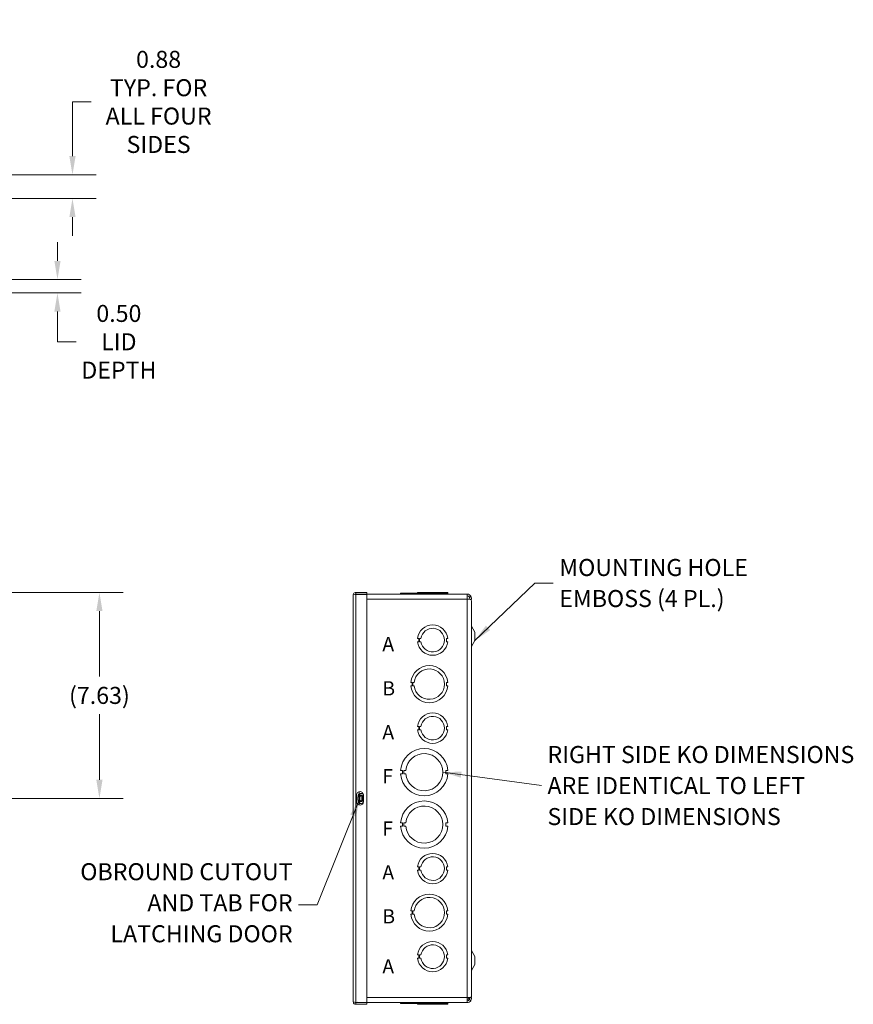
# Model space of a CAD drawing. Units: inches. Extents: x 4 to 116, y 3 to 71.
# Drawn here: x 40 to 71, y 35 to 71 of the extents above; entities that cross this region are included whole.
import ezdxf

# ---------------------------------------------------------------- set-up
doc = ezdxf.new("R2010")
doc.units = ezdxf.units.IN
doc.header["$LTSCALE"] = 7
doc.header["$MEASUREMENT"] = 0
for name, color, linetype, lineweight in [('Dimension (ANSI)', 7, 'Continuous', 5), ('Symbol (ANSI)', 7, 'Continuous', 5), ('Visible (ANSI)', 7, 'Continuous', 5), ('Visible Narrow (ANSI)', 7, 'Continuous', 5)]:
    doc.layers.add(name, color=color, linetype=linetype, lineweight=lineweight)
doc.styles.add('Note Text (ANSI)', font='RomanS.shx')
doc.styles.add('ROMANS', font='romans.shx')
doc.dimstyles.new('Default (ANSI)', dxfattribs={"dimscale": 7, "dimtxt": 0.09, "dimasz": 0.098425, "dimexe": 0.125, "dimexo": 0.0625, "dimgap": 0.031496, "dimtad": 0, "dimtih": 1, "dimtoh": 1, "dimrnd": 1e-08, "dimzin": 0, "dimdsep": 46, "dimtxsty": 'ROMANS', "dimcen": 0.09, "dimdle": 0.393701, "dimclrd": 256, "dimclre": 256, "dimclrt": 256, "dimadec": 0, "dimazin": 0, "dimtfac": 1.111111, "dimtofl": 0, "dimtmove": 0, "dimatfit": 3, "dimfxl": 1, "dimtolj": 1, "dimtzin": 0, "dimlwd": -1, "dimlwe": -1, "dimarcsym": 0})
doc.dimstyles.new('Default (ANSI)$7', dxfattribs={"dimscale": 7, "dimtxt": 0.09, "dimasz": 0.098425, "dimexe": 0.125, "dimexo": 0.0625, "dimgap": 0.031496, "dimtad": 0, "dimtih": 1, "dimtoh": 1, "dimrnd": 1e-08, "dimzin": 0, "dimdsep": 46, "dimtxsty": 'ROMANS', "dimcen": 0.09, "dimdle": 0.393701, "dimclrd": 256, "dimclre": 256, "dimclrt": 256, "dimadec": 0, "dimazin": 0, "dimtfac": 1.111111, "dimtofl": 0, "dimtmove": 0, "dimatfit": 3, "dimfxl": 1, "dimtolj": 1, "dimtzin": 0, "dimlwd": -1, "dimlwe": -1, "dimarcsym": 0})

# ---------------------------------------------------------------- blocks, each defined once
blk = doc.blocks.new('*D6')
at = {"layer": 'Defpoints', "color": 0}
for p in [(39.038, 49.768), (38.162, 42.143), (42.73, 42.143)]:
    blk.add_point(p, dxfattribs=at)
at = {"layer": 'Dimension (ANSI)'}
for p, q in [((39.475, 49.768), (43.605, 49.768)), ((42.73, 49.079), (42.73, 46.656)), ((42.73, 42.832), (42.73, 45.255)), ((38.6, 42.143), (43.605, 42.143))]:
    blk.add_line(p, q, dxfattribs=at)
for points in [[(42.615, 49.079), (42.845, 49.079), (42.73, 49.768)], [(42.615, 42.832), (42.845, 42.832), (42.73, 42.143)]]:
    blk.add_solid(points, dxfattribs=at)
at = {"layer": 'Dimension (ANSI)', "insert": (42.73, 45.955), "char_height": 0.63, "attachment_point": 5, "style": 'ROMANS'}
blk.add_mtext('\\A1;(7.63)', dxfattribs=at)
blk = doc.blocks.new('*D22')
at = {"layer": 'Defpoints', "color": 0}
for p in [(38.703, 65.233), (37.185, 64.355), (41.732, 64.355)]:
    blk.add_point(p, dxfattribs=at)
at = {"layer": 'Dimension (ANSI)'}
for p, q in [((42.421, 67.931), (41.732, 67.931)), ((41.732, 67.931), (41.732, 66.611)), ((41.732, 65.922), (41.732, 66.611)), ((39.14, 65.233), (42.607, 65.233)), ((37.622, 64.355), (42.607, 64.355)), ((41.732, 63.666), (41.732, 62.977))]:
    blk.add_line(p, q, dxfattribs=at)
for points in [[(41.617, 65.922), (41.847, 65.922), (41.732, 65.233)], [(41.617, 63.666), (41.847, 63.666), (41.732, 64.355)]]:
    blk.add_solid(points, dxfattribs=at)
at = {"layer": 'Dimension (ANSI)', "insert": (44.922, 67.931), "char_height": 0.63, "attachment_point": 5, "style": 'ROMANS'}
blk.add_mtext('\\A1;0.88\\PTYP. FOR\\PALL FOUR\\PSIDES', dxfattribs=at)
blk = doc.blocks.new('*D33')
at = {"layer": 'Defpoints', "color": 0}
for p in [(39.038, 61.355), (39.018, 60.855), (41.176, 60.855)]:
    blk.add_point(p, dxfattribs=at)
at = {"layer": 'Dimension (ANSI)'}
for p, q in [((41.176, 62.044), (41.176, 62.733)), ((39.475, 61.355), (42.051, 61.355)), ((39.455, 60.855), (42.051, 60.855)), ((41.176, 60.166), (41.176, 59.477)), ((41.176, 59.049), (41.176, 59.477)), ((41.865, 59.049), (41.176, 59.049))]:
    blk.add_line(p, q, dxfattribs=at)
for points in [[(41.061, 62.044), (41.291, 62.044), (41.176, 61.355)], [(41.061, 60.166), (41.291, 60.166), (41.176, 60.855)]]:
    blk.add_solid(points, dxfattribs=at)
at = {"layer": 'Dimension (ANSI)', "insert": (43.451, 59.049), "char_height": 0.63, "attachment_point": 5, "style": 'ROMANS'}
blk.add_mtext('\\A1;0.50\\PLID\\PDEPTH', dxfattribs=at)

msp = doc.modelspace()

# ---------------------------------------------------------------- linework, layer by layer
at = {"layer": 'Visible (ANSI)'}
for p, q in [((52.133, 34.6111), (52.133, 49.6746)), ((52.633, 49.7678), (52.2263, 49.7678)), ((52.2263, 49.7058), (52.2263, 49.7678)), ((52.2263, 49.7058), (52.633, 49.7058)), ((52.2263, 49.6948), (52.633, 49.6948)), ((52.3548, 49.7053), (56.3553, 49.7053)), ((52.3548, 49.6948), (52.3548, 49.7053)), ((52.633, 49.7058), (52.633, 49.7678)), ((52.633, 49.6948), (52.633, 34.5909)), ((53.8883, 49.7363), (53.8883, 49.7053)), ((53.8883, 49.7363), (53.8883, 49.7363)), ((53.8883, 49.7363), (54.2639, 49.7363)), ((53.8883, 49.7053), (53.8883, 49.7363)), ((54.2639, 49.7363), (54.2639, 49.7053)), ((54.2639, 49.7363), (54.2639, 49.7363)), ((54.2639, 49.7363), (55.6332, 49.7363)), ((54.2639, 49.7053), (54.2639, 49.7363)), ((54.5146, 49.7673), (54.5146, 49.7673)), ((54.5146, 49.7363), (54.5146, 49.7673)), ((54.5146, 49.7673), (55.6326, 49.7673)), ((54.5146, 49.7363), (54.5146, 49.7673)), ((55.6326, 49.7363), (55.6326, 49.7673)), ((55.6332, 49.7363), (55.6332, 49.7053)), ((55.6332, 49.7363), (55.6339, 49.7363)), ((55.6339, 49.7363), (55.6339, 49.7053)), ((56.3553, 49.7053), (56.3553, 49.5183)), ((56.4363, 49.5969), (56.4898, 49.6282)), ((56.5111, 49.4553), (56.5116, 49.4553)), ((56.5111, 34.8322), (56.5111, 49.4535)), ((56.5116, 34.8303), (56.5116, 49.4553)), ((56.6366, 48.2928), (56.5188, 48.5156)), ((56.6366, 47.9928), (56.6366, 48.2928)), ((54.5646, 48.0654), (54.5146, 48.0654)), ((54.5146, 47.9402), (54.5646, 47.9402)), ((54.5646, 47.9402), (54.5646, 48.0654)), ((54.5906, 48.0654), (54.6406, 48.0654)), ((54.5906, 47.9402), (54.5906, 48.0654)), ((54.6406, 47.9402), (54.5906, 47.9402)), ((55.6326, 48.0654), (55.5826, 48.0654)), ((55.5826, 48.0654), (55.5826, 47.9404)), ((55.5826, 47.9404), (55.6326, 47.9404)), ((56.6366, 47.9928), (56.5188, 47.7701)), ((54.3139, 46.4353), (54.2639, 46.4353)), ((54.2639, 46.3103), (54.3139, 46.3103)), ((54.3139, 46.3103), (54.3139, 46.4353)), ((54.3396, 46.3103), (54.3396, 46.4353)), ((54.3396, 46.4353), (54.3896, 46.4353)), ((54.3896, 46.3103), (54.3396, 46.3103)), ((55.5832, 46.4354), (55.5832, 46.3104)), ((55.6332, 46.4354), (55.5832, 46.4354)), ((55.5832, 46.3104), (55.6332, 46.3104)), ((54.5646, 44.8054), (54.5146, 44.8054)), ((54.5146, 44.6802), (54.5646, 44.6802)), ((54.5646, 44.6802), (54.5646, 44.8054)), ((54.5906, 44.8054), (54.6406, 44.8054)), ((54.5906, 44.6802), (54.5906, 44.8054)), ((54.6406, 44.6802), (54.5906, 44.6802)), ((55.6326, 44.8054), (55.5826, 44.8054)), ((55.5826, 44.8054), (55.5826, 44.6804)), ((55.5826, 44.6804), (55.6326, 44.6804)), ((53.9623, 43.1753), (53.8883, 43.1753)), ((53.8883, 43.0503), (53.9623, 43.0503)), ((53.9623, 43.0503), (53.9623, 43.1753)), ((54.0024, 43.0503), (54.0024, 43.1753)), ((54.0024, 43.1753), (54.0764, 43.1753)), ((54.0764, 43.0503), (54.0024, 43.0503)), ((55.5598, 43.1754), (55.5599, 43.0504)), ((55.6338, 43.1754), (55.5598, 43.1754)), ((55.5599, 43.0504), (55.6339, 43.0504)), ((52.258, 42.0178), (52.258, 42.2678)), ((52.508, 42.2678), (52.508, 42.0178)), ((53.9623, 41.2353), (53.8883, 41.2353)), ((53.9623, 41.1103), (53.9623, 41.2353)), ((54.0024, 41.1103), (54.0024, 41.2353)), ((54.0024, 41.2353), (54.0764, 41.2353)), ((55.5598, 41.2354), (55.5599, 41.1104)), ((55.6338, 41.2354), (55.5598, 41.2354)), ((53.8883, 41.1103), (53.9623, 41.1103)), ((54.0764, 41.1103), (54.0024, 41.1103)), ((55.5599, 41.1104), (55.6339, 41.1104)), ((54.5646, 39.6054), (54.5146, 39.6054)), ((54.5146, 39.4802), (54.5646, 39.4802)), ((54.5646, 39.4802), (54.5646, 39.6054)), ((54.5906, 39.6054), (54.6406, 39.6054)), ((54.5906, 39.4802), (54.5906, 39.6054)), ((54.6406, 39.4802), (54.5906, 39.4802)), ((55.6326, 39.6054), (55.5826, 39.6054)), ((55.5826, 39.6054), (55.5826, 39.4804)), ((55.5826, 39.4804), (55.6326, 39.4804)), ((54.3139, 37.9753), (54.2639, 37.9753)), ((54.3139, 37.8503), (54.3139, 37.9753)), ((54.3396, 37.8503), (54.3396, 37.9753)), ((54.3396, 37.9753), (54.3896, 37.9753)), ((55.5832, 37.9754), (55.5832, 37.8504)), ((55.6332, 37.9754), (55.5832, 37.9754)), ((54.2639, 37.8503), (54.3139, 37.8503)), ((54.3896, 37.8503), (54.3396, 37.8503)), ((55.5832, 37.8504), (55.6332, 37.8504)), ((56.6366, 36.2928), (56.5188, 36.5156)), ((54.5646, 36.3454), (54.5146, 36.3454)), ((54.5146, 36.2202), (54.5646, 36.2202)), ((54.5646, 36.2202), (54.5646, 36.3454)), ((54.5906, 36.3454), (54.6406, 36.3454)), ((54.5906, 36.2202), (54.5906, 36.3454)), ((54.6406, 36.2202), (54.5906, 36.2202)), ((55.6326, 36.3454), (55.5826, 36.3454)), ((55.5826, 36.3454), (55.5826, 36.2204)), ((55.5826, 36.2204), (55.6326, 36.2204)), ((56.6366, 35.9928), (56.6366, 36.2928)), ((56.6366, 35.9928), (56.5188, 35.7701)), ((56.3553, 34.5803), (56.3553, 34.7673)), ((56.3907, 34.7053), (56.3553, 34.7053)), ((56.4141, 34.7053), (56.3907, 34.7053)), ((56.4898, 34.6575), (56.4363, 34.6888)), ((56.5111, 34.8303), (56.5116, 34.8303)), ((52.633, 34.5909), (52.2263, 34.5909)), ((52.2263, 34.5798), (52.633, 34.5798)), ((52.2263, 34.5798), (52.2263, 34.5178)), ((52.2263, 34.5178), (52.633, 34.5178)), ((52.3548, 34.5803), (52.3548, 34.5909)), ((56.3553, 34.5803), (52.3548, 34.5803)), ((52.633, 34.5798), (52.633, 34.5178)), ((53.8883, 34.5493), (53.8883, 34.5803)), ((54.2639, 34.5493), (53.8883, 34.5493)), ((54.2639, 34.5493), (54.2639, 34.5803)), ((55.6332, 34.5493), (54.2639, 34.5493)), ((54.5146, 34.5493), (54.5146, 34.5183)), ((55.6326, 34.5183), (54.5146, 34.5183)), ((55.6326, 34.5493), (55.6326, 34.5183)), ((55.6326, 34.5493), (55.6326, 34.5183)), ((55.6326, 34.5183), (55.6326, 34.5183)), ((55.6332, 34.5493), (55.6332, 34.5803)), ((55.6332, 34.5493), (55.6332, 34.5803)), ((55.6338, 34.5493), (55.6332, 34.5493)), ((55.6332, 34.5493), (55.6332, 34.5493)), ((55.6338, 34.5493), (55.6338, 34.5803)), ((55.6338, 34.5493), (55.6339, 34.5493)), ((55.6339, 34.5493), (55.6339, 34.5803))]:
    msp.add_line(p, q, dxfattribs=at)
for centre, radius, start, end in [((55.0736, 48.0028), 0.5625, 6.38273, 173.61269), ((56.5741, 48.5448), 0.0625, 180, 207.8584), ((55.0736, 48.0028), 0.4375, 188.23213, 171.77654), ((55.0736, 48.0028), 0.5625, 186.39402, 353.62399), ((56.5741, 47.7408), 0.0625, 152.1416, 180), ((54.9486, 46.3728), 0.6875, 5.21896, 174.78714), ((54.9486, 46.3728), 0.5625, 186.38242, 173.62368), ((54.9486, 46.3728), 0.6875, 185.21896, 354.78714), ((55.0736, 44.7428), 0.5625, 6.38273, 173.61269), ((55.0736, 44.7428), 0.4375, 188.23213, 171.77654), ((55.0736, 44.7428), 0.5625, 186.39402, 353.62399), ((54.7611, 43.1128), 0.875, 4.09887, 175.90678), ((54.7611, 43.1128), 0.6875, 185.21873, 174.78691), ((54.7611, 43.1128), 0.875, 184.09887, 355.90678), ((52.383, 42.2678), 0.125, 0, 180), ((52.383, 42.0178), 0.125, 180, 0), ((54.7611, 41.1728), 0.875, 4.09887, 175.90678), ((54.7611, 41.1728), 0.6875, 185.21873, 174.78691), ((54.7611, 41.1728), 0.875, 184.09887, 355.90678), ((55.0736, 39.5428), 0.5625, 6.38273, 173.61269), ((55.0736, 39.5428), 0.4375, 188.23213, 171.77654), ((55.0736, 39.5428), 0.5625, 186.39402, 353.62399), ((54.9486, 37.9128), 0.6875, 5.21896, 174.78714), ((54.9486, 37.9128), 0.5625, 186.38242, 173.62368), ((54.9486, 37.9128), 0.6875, 185.21896, 354.78714), ((55.0736, 36.2828), 0.5625, 6.38273, 173.61269), ((55.0736, 36.2828), 0.4375, 188.23213, 171.77654), ((56.5741, 36.5448), 0.0625, 180, 207.8584), ((55.0736, 36.2828), 0.5625, 186.39402, 353.62399), ((56.5741, 35.7408), 0.0625, 152.1416, 180)]:
    msp.add_arc(centre, radius, start, end, dxfattribs=at)
for points, knots in [([(52.2263, 49.7678), (52.1912, 49.7678), (52.157, 49.7462), (52.142, 49.7145), (52.1361, 49.7021), (52.133, 49.6883), (52.133, 49.6746)], [0, 0, 0, 0, 1.128705, 1.128705, 1.128705, 1.5707963, 1.5707963, 1.5707963, 1.5707963]), ([(52.133, 49.6746), (52.133, 49.6794), (52.1547, 49.6843), (52.1864, 49.6891), (52.1988, 49.691), (52.2125, 49.6929), (52.2263, 49.6948)], [0, 0, 0, 0, 1.128705, 1.128705, 1.128705, 1.5707963, 1.5707963, 1.5707963, 1.5707963]), ([(52.2, 49.6909), (52.2052, 49.699), (52.2139, 49.7049), (52.2236, 49.7057), (52.2245, 49.7058), (52.2254, 49.7058), (52.2263, 49.7058)], [0.555831, 0.555831, 0.555831, 0.555831, 1.4834748, 1.4834748, 1.4834748, 1.5707963, 1.5707963, 1.5707963, 1.5707963]), ([(56.4898, 49.6282), (56.4773, 49.6488), (56.4606, 49.6669), (56.4404, 49.6801), (56.4153, 49.6964), (56.3853, 49.7053), (56.3553, 49.7053)], [0.5293225, 0.5293225, 0.5293225, 0.5293225, 0.9928546, 0.9928546, 0.9928546, 1.5707963, 1.5707963, 1.5707963, 1.5707963]), ([(56.4415, 49.5136), (56.4479, 49.5289), (56.4504, 49.5457), (56.4483, 49.562), (56.4466, 49.5743), (56.4425, 49.5862), (56.4363, 49.5969)], [0.59837342, 0.59837342, 0.59837342, 0.59837342, 1.1264975, 1.1264975, 1.1264975, 1.52301509, 1.52301509, 1.52301509, 1.52301509]), ([(56.3553, 49.5183), (56.4069, 49.5156), (56.4576, 49.5129), (56.4858, 49.5102), (56.4872, 49.51), (56.4885, 49.5099), (56.4898, 49.5098)], [0, 0, 0, 0, 0.9928546, 0.9928546, 0.9928546, 1.0414739, 1.0414739, 1.0414739, 1.0414739]), ([(56.4898, 34.7759), (56.4773, 34.7747), (56.4606, 34.7734), (56.4404, 34.7721), (56.4153, 34.7705), (56.3853, 34.7689), (56.3553, 34.7673)], [0.5293225, 0.5293225, 0.5293225, 0.5293225, 0.9928546, 0.9928546, 0.9928546, 1.5707963, 1.5707963, 1.5707963, 1.5707963]), ([(56.3553, 34.5803), (56.4069, 34.5803), (56.4576, 34.6078), (56.4858, 34.651), (56.4872, 34.6531), (56.4885, 34.6553), (56.4898, 34.6575)], [0, 0, 0, 0, 0.9928546, 0.9928546, 0.9928546, 1.0414739, 1.0414739, 1.0414739, 1.0414739]), ([(56.449, 34.7328), (56.4463, 34.7304), (56.4434, 34.7281), (56.4405, 34.7257), (56.4322, 34.7189), (56.4234, 34.7121), (56.4141, 34.7053)], [1.9190415, 1.9190415, 1.9190415, 1.9190415, 1.98570924, 1.98570924, 1.98570924, 2.17730168, 2.17730168, 2.17730168, 2.17730168]), ([(56.5001, 34.7925), (56.5072, 34.7747), (56.5111, 34.7555), (56.5111, 34.7363), (56.5111, 34.7088), (56.5037, 34.6812), (56.4898, 34.6575)], [0.62189381, 0.62189381, 0.62189381, 0.62189381, 0.99223842, 0.99223842, 0.99223842, 1.52301509, 1.52301509, 1.52301509, 1.52301509]), ([(52.133, 34.6111), (52.133, 34.576), (52.1547, 34.5418), (52.1864, 34.5268), (52.1988, 34.5209), (52.2125, 34.5178), (52.2263, 34.5178)], [0, 0, 0, 0, 1.128705, 1.128705, 1.128705, 1.5707963, 1.5707963, 1.5707963, 1.5707963]), ([(52.2263, 34.5909), (52.1912, 34.5957), (52.157, 34.6006), (52.142, 34.6054), (52.1361, 34.6073), (52.133, 34.6092), (52.133, 34.6111)], [0, 0, 0, 0, 1.128705, 1.128705, 1.128705, 1.5707963, 1.5707963, 1.5707963, 1.5707963]), ([(52.2, 34.5948), (52.2052, 34.5867), (52.2139, 34.5808), (52.2236, 34.58), (52.2245, 34.5799), (52.2254, 34.5798), (52.2263, 34.5798)], [0.555831, 0.555831, 0.555831, 0.555831, 1.4834748, 1.4834748, 1.4834748, 1.5707963, 1.5707963, 1.5707963, 1.5707963])]:
    msp.add_open_spline(points, degree=3, knots=knots, dxfattribs=at)
for points in [[(52.3548, 49.7053), (52.3338, 49.7053), (52.3129, 49.7016), (52.2931, 49.6945)], [(56.3553, 49.6433), (56.3879, 49.6433), (56.4197, 49.6248), (56.4363, 49.5969)], [(56.4898, 49.6282), (56.5134, 49.5879), (56.5171, 49.5366), (56.5004, 49.493)], [(56.5111, 49.4535), (56.5111, 49.4722), (56.5036, 49.491), (56.4898, 49.5098)], [(56.3553, 34.6423), (56.3879, 34.6423), (56.4197, 34.6609), (56.4363, 34.6888)], [(56.3907, 34.7053), (56.4088, 34.7275), (56.4241, 34.7496), (56.4345, 34.7718)], [(56.4363, 34.6888), (56.4508, 34.7137), (56.4525, 34.7455), (56.4417, 34.7722)], [(56.4898, 34.7759), (56.5036, 34.7947), (56.5107, 34.8135), (56.5107, 34.8322)], [(56.5111, 34.8303), (56.5109, 34.8176), (56.5072, 34.8048), (56.5004, 34.7921)], [(52.2929, 34.591), (52.3128, 34.584), (52.3338, 34.5803), (52.3548, 34.5803)]]:
    msp.add_open_spline(points, degree=3, dxfattribs=at)
at = {"layer": 'Visible Narrow (ANSI)'}
for p, q in [((52.2263, 49.6948), (52.2263, 34.5909)), ((56.3553, 49.5183), (52.633, 49.5183)), ((56.3553, 49.5183), (56.3553, 34.7673)), ((56.5188, 47.7701), (56.5188, 48.5156)), ((52.3548, 42.3896), (52.3548, 42.3133)), ((52.3548, 42.3133), (52.3843, 42.2629)), ((52.3084, 42.2053), (52.3529, 42.2053)), ((52.3084, 42.2053), (52.3084, 42.0803)), ((52.3529, 42.0803), (52.3084, 42.0803)), ((52.3529, 42.2053), (52.3827, 42.2053)), ((52.3529, 42.2053), (52.3529, 42.0803)), ((52.3529, 42.0803), (52.3827, 42.0803)), ((52.3843, 42.0228), (52.3548, 41.9724)), ((52.3548, 41.9724), (52.3548, 41.8961)), ((52.3906, 42.2303), (52.3671, 42.2476)), ((52.3671, 42.0381), (52.3906, 42.0554)), ((52.3827, 42.0803), (52.3827, 42.2053)), ((52.3989, 42.2379), (52.3843, 42.2629)), ((52.3989, 42.0478), (52.3843, 42.0228)), ((52.4555, 42.2053), (52.4844, 42.2053)), ((52.4555, 42.2053), (52.4555, 42.0803)), ((52.4555, 42.0803), (52.4844, 42.0803)), ((52.4844, 42.0803), (52.4844, 42.2053)), ((52.508, 42.2053), (52.4844, 42.2053)), ((52.4844, 42.0803), (52.508, 42.0803)), ((56.5188, 35.7701), (56.5188, 36.5156)), ((52.633, 34.7673), (56.3553, 34.7673))]:
    msp.add_line(p, q, dxfattribs=at)
for centre, radius, start, end in [((52.4178, 42.2053), 0.1249, 45.70115, 120.27838), ((52.4178, 42.0803), 0.1249, 239.72162, 314.29885), ((52.4178, 42.2053), 0.0666, 0, 120.27838), ((52.4178, 42.0803), 0.0666, 239.72162, 0), ((52.4178, 42.2053), 0.0377, 0, 120.27838), ((52.4178, 42.0803), 0.0377, 239.72162, 0)]:
    msp.add_arc(centre, radius, start, end, dxfattribs=at)
for centre, major_axis, start_param, end_param in [((52.3196, 42.2826), (0.0491, -0.0387), 0.3393118, 1.4595989), ((52.3196, 42.003), (0.0491, 0.0387), 4.8235864, 5.9438735)]:
    msp.add_ellipse(centre, major_axis=major_axis, ratio=0.0878679, start_param=start_param, end_param=end_param, dxfattribs=at)
for points, knots in [([(52.3548, 42.3133), (52.3506, 42.3099), (52.3465, 42.3061), (52.3374, 42.2962), (52.3326, 42.2897), (52.3284, 42.2826)], [-1.9227429, -1.9227429, -1.9227429, -1.9227429, -1.87258558, -1.87258558, -1.80378467, -1.80378467, -1.80378467, -1.80378467]), ([(52.3284, 42.2826), (52.3217, 42.2713), (52.3165, 42.2582), (52.31, 42.2319), (52.3084, 42.2186), (52.3084, 42.2053)], [2.0730745, 2.0730745, 2.0730745, 2.0730745, 2.18372841, 2.18372841, 2.28461104, 2.28461104, 2.28461104, 2.28461104]), ([(52.3084, 42.0803), (52.3084, 42.0737), (52.3088, 42.0669), (52.3111, 42.0475), (52.3142, 42.0351), (52.3214, 42.0162), (52.3247, 42.0094), (52.3284, 42.003)], [-2.28199696, -2.28199696, -2.28199696, -2.28199696, -2.23137189, -2.23137189, -2.13281968, -2.13281968, -2.07122455, -2.07122455, -2.07122455, -2.07122455]), ([(52.3284, 42.003), (52.3321, 41.9968), (52.3363, 41.991), (52.3452, 41.9808), (52.3499, 41.9763), (52.3548, 41.9724)], [-2.04132847, -2.04132847, -2.04132847, -2.04132847, -1.98078789, -1.98078789, -1.92258336, -1.92258336, -1.92258336, -1.92258336]), ([(52.3671, 42.2476), (52.3647, 42.2445), (52.3626, 42.2413), (52.3582, 42.2328), (52.3562, 42.2273), (52.3536, 42.2164), (52.3529, 42.2109), (52.3529, 42.2053)], [0, 0, 0, 0, 0.016234298, 0.016234298, 0.042209175, 0.042209175, 0.067473039, 0.067473039, 0.067473039, 0.067473039]), ([(52.3529, 42.0803), (52.3529, 42.0714), (52.3546, 42.0624), (52.3602, 42.0484), (52.3632, 42.0431), (52.3671, 42.0381)], [0, 0, 0, 0, 0.041135132, 0.041135132, 0.067473031, 0.067473031, 0.067473031, 0.067473031]), ([(52.3843, 42.2629), (52.3808, 42.2609), (52.3778, 42.2586), (52.372, 42.2535), (52.3694, 42.2506), (52.3671, 42.2476)], [0, 0, 0, 0, 0.013500287, 0.013500287, 0.028707908, 0.028707908, 0.028707908, 0.028707908]), ([(52.3671, 42.0381), (52.3692, 42.0352), (52.3717, 42.0325), (52.3774, 42.0274), (52.3806, 42.025), (52.3843, 42.0228)], [0, 0, 0, 0, 0.014353954, 0.014353954, 0.028707908, 0.028707908, 0.028707908, 0.028707908]), ([(52.3827, 42.2053), (52.3827, 42.2087), (52.3831, 42.212), (52.3846, 42.2185), (52.3857, 42.2218), (52.3882, 42.2267), (52.3893, 42.2286), (52.3906, 42.2303)], [-0.067473039, -0.067473039, -0.067473039, -0.067473039, -0.042209175, -0.042209175, -0.016234298, -0.016234298, 0, 0, 0, 0]), ([(52.3906, 42.0554), (52.3885, 42.0582), (52.3869, 42.0613), (52.3837, 42.0695), (52.3827, 42.0749), (52.3827, 42.0803)], [-0.067473031, -0.067473031, -0.067473031, -0.067473031, -0.041135132, -0.041135132, 0, 0, 0, 0]), ([(52.3906, 42.2303), (52.3918, 42.2319), (52.3931, 42.2334), (52.3959, 42.2359), (52.3973, 42.237), (52.3989, 42.2379)], [-0.028707908, -0.028707908, -0.028707908, -0.028707908, -0.013500287, -0.013500287, 0, 0, 0, 0]), ([(52.3989, 42.0478), (52.3972, 42.0488), (52.3957, 42.0499), (52.393, 42.0525), (52.3917, 42.0539), (52.3906, 42.0554)], [-0.028707908, -0.028707908, -0.028707908, -0.028707908, -0.014353954, -0.014353954, 0, 0, 0, 0])]:
    msp.add_open_spline(points, degree=3, knots=knots, dxfattribs=at)

# ---------------------------------------------------------------- texts
at = {"layer": 'Symbol (ANSI)', "char_height": 0.63, "line_spacing_factor": 1.093904, "style": 'ROMANS'}
for s, insert, width, attachment_point in [('{\\fRomanS|b0|i0;\\H0.6300;MOUNTING HOLE\\PEMBOSS (4 PL.)}', (59.7637, 50.1169), 8.194529, 4), ('{\\fRomanS|b0|i0;\\H0.6300;RIGHT SIDE KO DIMENSIONS\\PARE IDENTICAL TO LEFT\\PSIDE KO DIMENSIONS}', (59.3265, 42.6179), 13.817228, 4), ('{OBROUND CUTOUT\\PAND TAB FOR\\PLATCHING DOOR}', (49.887, 38.197), 9.156134, 6)]:
    msp.add_mtext(s, dxfattribs=dict(at, insert=insert, width=width, attachment_point=attachment_point))
at = {"layer": 'Symbol (ANSI)', "char_height": 0.525, "attachment_point": 4, "style": 'Note Text (ANSI)'}
for s, insert in [('\\fArial|b0|i0;\\H0.5250;A', (53.211, 47.8552)), ('\\fArial|b0|i0;\\H0.5250;B', (53.211, 46.2173)), ('\\fArial|b0|i0;\\H0.5250;A', (53.211, 44.5923)), ('\\fArial|b0|i0;\\H0.5250;F', (53.211, 42.9673)), ('\\fArial|b0|i0;\\H0.5250;F', (53.211, 41.0273)), ('\\fArial|b0|i0;\\H0.5250;A', (53.211, 39.4023)), ('\\fArial|b0|i0;\\H0.5250;B', (53.211, 37.7773)), ('\\fArial|b0|i0;\\H0.5250;A', (53.211, 35.9215))]:
    msp.add_mtext(s, dxfattribs=dict(at, insert=insert))

# ---------------------------------------------------------------- dimensions: what is measured, and where the dimension line sits
at = {"layer": 'Dimension (ANSI)'}
for base, p1, p2, angle, text, override, picture, middle in [((41.7323, 64.3548), (38.7029, 65.2327), (37.1848, 64.3548), 90, '<>\\PTYP. FOR\\PALL FOUR\\PSIDES', {"dimdec": 2, "dimtp": 0, "dimtm": 0, "dimtdec": 2, "dimtmove": 1, "dimatfit": 1}, '*D22', (41.787, 67.9309)), ((41.1761, 60.8546), (39.038, 61.3546), (39.0178, 60.8546), 270, '<>\\PLID\\PDEPTH', {"dimdec": 2, "dimtp": 0, "dimtm": 0, "dimtdec": 2, "dimtmove": 1, "dimatfit": 1}, '*D33', (41.2119, 59.0494)), ((42.7297161758, 42.1428461682), (39.0379867308, 49.7678461682), (38.1623819014, 42.1428461682), 90, '(<>)', {"dimgap": 0.031496, "dimdec": 2, "dimtol": 0, "dimlim": 0, "dimtp": 0, "dimtm": 0, "dimtdec": 2, "dimatfit": 1}, '*D6', (42.7297161758, 45.9553461682))]:
    dim = msp.add_linear_dim(base=base, p1=p1, p2=p2, angle=angle, text=text, dimstyle='Default (ANSI)', override=override, dxfattribs=at)
    dim.commit()
    dim.dimension.update_dxf_attribs({"geometry": picture, "text_midpoint": middle, "dimtype": 160})

# ---------------------------------------------------------------- leaders
at = {"layer": 'Symbol (ANSI)', "annotation_type": 0, "has_hookline": 1}
for points, hookline_direction, text_width in [([(56.6297, 47.9798), (58.8543, 50.1169), (59.5433, 50.1169)], 0, 7.8746), ([(55.4486, 43.1129), (59.106, 42.6179)], 1, 13.4991), ([(52.3827, 42.1428), (50.7964, 38.197), (50.1074, 38.197)], 1, 8.61)]:
    msp.add_leader(points, dimstyle='Default (ANSI)$7', override={"dimtad": 0}, dxfattribs=dict(at, hookline_direction=hookline_direction, text_width=text_width))

doc.saveas('drawing.dxf')
